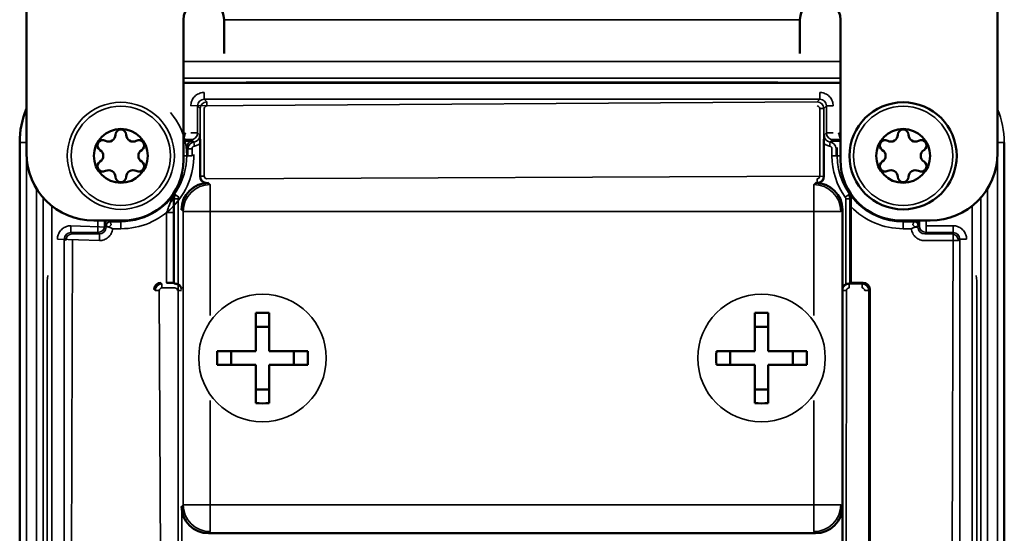
# Model space of a CAD drawing. Units: millimetres. Extents: x 1005 to 4549, y 417 to 3743.
# Drawn here: x 1310 to 1383, y 513 to 551 of the extents above; entities that cross this region are included whole.
import ezdxf

# ---------------------------------------------------------------- set-up
doc = ezdxf.new("R2010")
doc.units = ezdxf.units.MM
doc.header["$LTSCALE"] = 5
doc.layers.add('Sichtbar (ISO)', color=7, linetype='Continuous', lineweight=50)
doc.layers.add('Sichtbar schmal (ISO)', color=7, linetype='Continuous', lineweight=35)

msp = doc.modelspace()

# ---------------------------------------------------------------- linework, layer by layer
at = {"layer": 'Sichtbar (ISO)'}
for p, q in [((1310.438, 552.671), (1310.438, 540.979)), ((1382.438, 540.979), (1382.438, 552.671)), ((1322.088, 540.479), (1322.088, 550.879)), ((1325.088, 548.379), (1325.088, 550.879)), ((1367.788, 550.879), (1367.788, 548.379)), ((1370.788, 550.879), (1370.788, 540.479)), ((1370.788, 546.191), (1322.088, 546.191)), ((1309.938, 541.779), (1309.938, 481.779)), ((1322.196, 541.901), (1322.088, 541.901)), ((1323.308, 541.681), (1323.308, 539.262)), ((1369.568, 539.262), (1369.568, 541.681)), ((1370.788, 541.901), (1370.681, 541.901)), ((1382.938, 481.779), (1382.938, 541.779)), ((1370.937, 486.779), (1370.938, 536.78)), ((1371.551, 537.026), (1371.551, 531.366)), ((1315.438, 535.979), (1317.588, 535.979)), ((1377.438, 535.979), (1375.288, 535.979)), ((1321.391, 531.302), (1321.335, 531.358)), ((1371.551, 531.366), (1371.486, 531.302)), ((1371.551, 531.366), (1372.476, 531.366)), ((1372.976, 530.867), (1372.976, 492.692)), ((1327.439, 529.129), (1327.439, 526.279)), ((1328.439, 529.129), (1328.439, 526.279)), ((1364.438, 529.129), (1364.438, 526.279)), ((1365.438, 529.129), (1365.438, 526.279)), ((1327.439, 528.101), (1328.439, 528.101)), ((1364.438, 528.101), (1365.438, 528.101)), ((1324.59, 526.279), (1327.439, 526.279)), ((1325.618, 525.279), (1325.618, 526.279)), ((1328.439, 526.279), (1331.289, 526.279)), ((1330.261, 525.279), (1330.261, 526.279)), ((1361.588, 526.279), (1364.438, 526.279)), ((1362.617, 525.279), (1362.617, 526.279)), ((1365.438, 526.279), (1368.288, 526.279)), ((1367.26, 525.279), (1367.26, 526.279)), ((1324.59, 525.279), (1327.439, 525.279)), ((1327.439, 525.279), (1327.439, 522.429)), ((1328.439, 525.279), (1331.289, 525.279)), ((1328.439, 525.279), (1328.439, 522.429)), ((1361.588, 525.279), (1364.438, 525.279)), ((1364.438, 525.279), (1364.438, 522.429)), ((1365.438, 525.279), (1368.288, 525.279)), ((1365.438, 525.279), (1365.438, 522.429)), ((1327.439, 523.457), (1328.439, 523.457)), ((1364.438, 523.457), (1365.438, 523.457)), ((1323.938, 512.779), (1368.939, 512.779))]:
    msp.add_line(p, q, dxfattribs=at)
for centre, radius in [((1375.438, 540.779), 3.973), ((1317.438, 540.779), 2), ((1375.438, 540.779), 2)]:
    msp.add_circle(centre, radius, dxfattribs=at)
for centre, radius, start, end in [((1323.588, 550.879), 1.5, 0, 180), ((1369.288, 550.879), 1.5, 0, 180), ((1327.138, 540.029), 5.887, 126.98597, 126.98625), ((1365.739, 540.029), 5.887, 53.01375, 53.01403), ((1316.438, 541.779), 6.5, 157.38014, 180), ((1317.438, 542.329), 0.4, 0.55843, 179.44157), ((1375.438, 542.329), 0.4, 0.55843, 179.44157), ((1316.096, 541.554), 0.4, 60.55843, 239.44157), ((1316.538, 542.338), 0.5, 240.55843, 359.44157), ((1318.338, 542.338), 0.5, 180.55843, 299.44157), ((1318.781, 541.554), 0.4, 300.55843, 119.44157), ((1374.096, 541.554), 0.4, 60.55843, 239.44157), ((1374.538, 542.338), 0.5, 240.55843, 359.44157), ((1376.338, 542.338), 0.5, 180.55843, 299.44157), ((1376.781, 541.554), 0.4, 300.55843, 119.44157), ((1315.438, 540.979), 5, 180, 270), ((1315.638, 540.779), 0.5, 300.55843, 59.44157), ((1319.238, 540.779), 0.5, 120.55843, 239.44157), ((1373.638, 540.779), 0.5, 300.55843, 59.44157), ((1377.238, 540.779), 0.5, 120.55843, 239.44157), ((1377.438, 540.979), 5, 270, 0), ((1316.096, 540.004), 0.4, 120.55843, 299.44157), ((1317.588, 540.479), 4.5, 270, 0), ((1318.781, 540.004), 0.4, 240.55843, 59.44157), ((1375.288, 540.479), 4.5, 180, 270), ((1374.096, 540.004), 0.4, 120.55843, 299.44157), ((1376.781, 540.004), 0.4, 240.55843, 59.44157), ((1316.538, 539.22), 0.5, 0.55843, 119.44157), ((1318.338, 539.22), 0.5, 60.55843, 179.44157), ((1374.538, 539.22), 0.5, 0.55843, 119.44157), ((1376.338, 539.22), 0.5, 60.55843, 179.44157), ((1317.438, 539.229), 0.4, 180.55843, 359.44157), ((1375.438, 539.229), 0.4, 180.55843, 359.44157)]:
    msp.add_arc(centre, radius, start, end, dxfattribs=at)
for centre, major_axis, ratio, start_param, end_param in [((1323.939, 536.779), (1.415, -1.415), 0.999695, 2.356347, 3.926839), ((1323.808, 539.262), (-0.354, -0.354), 0.999695, 5.497939, 6.90786), ((1368.938, 536.779), (-1.415, -1.415), 0.999695, 2.356347, 3.926839), ((1369.068, 539.262), (0.354, -0.354), 0.999695, 5.658511, 7.068431), ((1320.401, 530.866), (-0.354, 0.354), 0.999695, 5.497939, 7.068431), ((1320.835, 531.358), (-0.5, 0), 0.017455, 3.159046, 4.712389), ((1321.691, 531.302), (-0.3, 0), 0.017455, 0.017453, 0.682036), ((1321.456, 530.797), (0.354, 0.354), 0.999695, 5.762929, 6.579582), ((1371.421, 530.797), (-0.354, 0.354), 0.999695, 5.986788, 6.803441), ((1371.186, 531.302), (-0.3, 0), 0.017455, 2.459557, 3.124139), ((1372.476, 530.866), (0.354, 0.354), 0.999695, 5.497939, 7.068431), ((1327.939, 522.973), (9.59, 0), 0.642788, 1.518633, 1.622959), ((1364.938, 522.973), (9.59, 0), 0.642788, 1.518633, 1.622959), ((1330.745, 525.779), (0, 9.59), 0.642788, 1.518633, 1.622959), ((1325.133, 525.779), (0, -9.59), 0.642788, 1.518633, 1.622959), ((1367.744, 525.779), (0, 9.59), 0.642788, 1.518633, 1.622959), ((1362.132, 525.779), (0, -9.59), 0.642788, 1.518633, 1.622959), ((1327.939, 528.585), (-9.59, 0), 0.642788, 1.518633, 1.622959), ((1364.938, 528.585), (-9.59, 0), 0.642788, 1.518633, 1.622959), ((1323.939, 514.78), (-1.415, -1.415), 0.999695, 5.497939, 7.068431), ((1368.938, 514.78), (1.415, -1.415), 0.999695, 5.497939, 7.068431)]:
    msp.add_ellipse(centre, major_axis=major_axis, ratio=ratio, start_param=start_param, end_param=end_param, dxfattribs=at)
for points, knots in [([(1322.196, 541.901), (1322.255, 541.901), (1322.313, 541.901), (1322.428, 541.901), (1322.485, 541.9), (1322.609, 541.899), (1322.673, 541.898), (1322.708, 541.897)], [-0.03709024, -0.03709024, -0.03709024, -0.03709024, -0.02631925, -0.02631925, -0.01503894, -0.01503894, -0.00000101, -0.00000101, -0.00000101, -0.00000101]), ([(1323.303, 542.302), (1323.303, 542.29), (1323.303, 542.286), (1323.305, 542.2), (1323.306, 542.095), (1323.307, 541.929), (1323.308, 541.879), (1323.308, 541.78), (1323.308, 541.731), (1323.308, 541.681)], [-0.07407078, -0.07407078, -0.07407078, -0.07407078, -0.07006263, -0.07006263, -0.03068904, -0.03068904, -0.01487059, -0.01487059, -0.000001, -0.000001, -0.000001, -0.000001]), ([(1369.568, 541.681), (1369.568, 541.731), (1369.568, 541.78), (1369.569, 541.879), (1369.569, 541.928), (1369.571, 542.094), (1369.572, 542.199), (1369.573, 542.286), (1369.573, 542.29), (1369.573, 542.302)], [-0.05262949, -0.05262949, -0.05262949, -0.05262949, -0.04149806, -0.04149806, -0.02965379, -0.02965379, 0, 0, 0.00299393, 0.00299393, 0.00299393, 0.00299393]), ([(1370.112, 541.899), (1370.114, 541.899), (1370.115, 541.899), (1370.121, 541.899), (1370.13, 541.898), (1370.15, 541.897), (1370.159, 541.897), (1370.169, 541.897)], [-0.01107839, -0.01107839, -0.01107839, -0.01107839, -0.00891232, -0.00891232, -0.00413398, -0.00413398, -0.000001, -0.000001, -0.000001, -0.000001]), ([(1370.169, 541.897), (1370.204, 541.898), (1370.268, 541.899), (1370.39, 541.9), (1370.447, 541.901), (1370.563, 541.901), (1370.622, 541.901), (1370.681, 541.901)], [-0.06048421, -0.06048421, -0.06048421, -0.06048421, -0.03629375, -0.03629375, -0.01773012, -0.01773012, -0.000001, -0.000001, -0.000001, -0.000001]), ([(1371.554, 537.611), (1371.555, 537.662), (1371.548, 537.712), (1371.519, 537.811), (1371.496, 537.86), (1371.465, 537.904), (1371.465, 537.905), (1371.464, 537.905)], [-0.04320506, -0.04320506, -0.04320506, -0.04320506, -0.02324676, -0.02324676, 0, 0, 0.00027037, 0.00027037, 0.00027037, 0.00027037]), ([(1371.551, 537.026), (1371.551, 537.127), (1371.551, 537.248), (1371.552, 537.429), (1371.553, 537.525), (1371.554, 537.6), (1371.554, 537.606), (1371.554, 537.611)], [0.08930865, 0.08930865, 0.08930865, 0.08930865, 0.11980673, 0.11980673, 0.14638987, 0.14638987, 0.14833688, 0.14833688, 0.14833688, 0.14833688]), ([(1321.691, 531.238), (1321.667, 531.251), (1321.642, 531.261), (1321.589, 531.28), (1321.557, 531.288), (1321.502, 531.297), (1321.477, 531.298), (1321.458, 531.299)], [0.26075126, 0.26075126, 0.26075126, 0.26075126, 0.26839513, 0.26839513, 0.2780805, 0.2780805, 0.28722009, 0.28722009, 0.28722009, 0.28722009]), ([(1371.419, 531.299), (1371.408, 531.298), (1371.396, 531.298), (1371.354, 531.294), (1371.315, 531.287), (1371.25, 531.268), (1371.217, 531.255), (1371.186, 531.238)], [-0.18620642, -0.18620642, -0.18620642, -0.18620642, -0.18111275, -0.18111275, -0.16972158, -0.16972158, -0.15978383, -0.15978383, -0.15978383, -0.15978383])]:
    msp.add_open_spline(points, degree=3, knots=knots, dxfattribs=at)
msp.add_open_spline([(1322.708, 541.897), (1322.717, 541.897), (1322.736, 541.897), (1322.755, 541.899), (1322.765, 541.899)], degree=3, dxfattribs=at)
at = {"layer": 'Sichtbar schmal (ISO)'}
for p, q in [((1367.788, 550.879), (1325.088, 550.879)), ((1370.788, 547.766), (1322.088, 547.766)), ((1322.088, 546.532), (1370.788, 546.532)), ((1327.138, 546.247), (1365.738, 546.247)), ((1327.138, 546.191), (1327.138, 546.247)), ((1365.738, 546.191), (1365.738, 546.247)), ((1323.625, 545.48), (1323.625, 544.98)), ((1369.252, 545.48), (1369.252, 544.98)), ((1322.625, 544.48), (1369.056, 544.784)), ((1369.252, 544.98), (1323.625, 544.98)), ((1323.625, 544.98), (1323.821, 544.784)), ((1323.821, 544.784), (1323.821, 544.484)), ((1369.056, 544.784), (1369.252, 544.98)), ((1323.125, 544.48), (1323.321, 544.284)), ((1323.125, 544.48), (1323.125, 542.48)), ((1323.321, 544.284), (1323.321, 539.274)), ((1323.621, 544.284), (1323.621, 539.274)), ((1369.256, 539.274), (1369.256, 544.284)), ((1369.556, 544.284), (1369.256, 544.284)), ((1369.556, 544.284), (1369.752, 544.48)), ((1369.556, 539.274), (1369.556, 544.284)), ((1369.752, 542.48), (1369.752, 544.48)), ((1370.252, 544.48), (1369.752, 544.48)), ((1322.625, 542.48), (1323.125, 542.48)), ((1323.303, 542.302), (1323.125, 542.48)), ((1369.573, 542.302), (1369.752, 542.48)), ((1370.252, 542.48), (1369.752, 542.48)), ((1309.952, 541.779), (1309.938, 541.779)), ((1309.952, 541.779), (1310.438, 541.779)), ((1322.625, 541.98), (1322.088, 541.98)), ((1322.708, 541.897), (1322.625, 541.98)), ((1322.859, 541.805), (1322.765, 541.899)), ((1322.893, 541.507), (1322.859, 541.805)), ((1369.983, 541.507), (1370.017, 541.805)), ((1370.112, 541.899), (1370.017, 541.805)), ((1370.252, 541.98), (1370.169, 541.897)), ((1370.788, 541.98), (1370.252, 541.98)), ((1382.925, 541.779), (1382.438, 541.779)), ((1382.938, 541.779), (1382.925, 541.779)), ((1322.321, 541.403), (1322.321, 540.779)), ((1322.416, 541.308), (1322.321, 541.403)), ((1322.716, 541.308), (1322.416, 541.308)), ((1322.416, 540.779), (1322.416, 541.308)), ((1322.716, 540.779), (1322.716, 541.308)), ((1370.161, 541.308), (1370.161, 540.779)), ((1370.555, 541.403), (1370.461, 541.308)), ((1370.461, 541.308), (1370.461, 540.779)), ((1370.555, 541.403), (1370.555, 540.779)), ((1310.452, 540.615), (1310.452, 481.779)), ((1322.088, 540.779), (1322.321, 540.779)), ((1322.416, 540.779), (1322.321, 540.779)), ((1322.716, 540.779), (1322.416, 540.779)), ((1370.161, 540.779), (1370.461, 540.779)), ((1370.461, 540.779), (1370.555, 540.779)), ((1370.555, 540.779), (1370.788, 540.779)), ((1382.425, 481.779), (1382.425, 540.615)), ((1323.321, 539.274), (1323.308, 539.262)), ((1323.321, 539.274), (1323.621, 539.274)), ((1323.821, 539.074), (1369.556, 539.274)), ((1324.061, 538.656), (1323.938, 538.779)), ((1368.939, 538.779), (1368.816, 538.656)), ((1369.056, 538.776), (1369.056, 539.074)), ((1369.568, 539.262), (1369.556, 539.274)), ((1311.186, 481.779), (1311.186, 538.349)), ((1324.061, 538.656), (1324.061, 528.935)), ((1368.816, 528.936), (1368.816, 538.656)), ((1381.691, 538.349), (1381.691, 481.779)), ((1311.686, 481.779), (1311.686, 537.675)), ((1321.691, 537.589), (1321.391, 537.589)), ((1321.391, 531.302), (1321.391, 537.589)), ((1321.728, 537.705), (1321.484, 537.88)), ((1321.691, 485.969), (1321.691, 537.589)), ((1371.149, 537.705), (1371.392, 537.88)), ((1371.186, 537.589), (1371.186, 531.238)), ((1371.186, 537.589), (1371.486, 537.589)), ((1371.486, 537.589), (1371.486, 531.302)), ((1381.191, 537.675), (1381.191, 481.779)), ((1312.326, 537.066), (1312.326, 482.779)), ((1320.835, 531.366), (1320.835, 536.576)), ((1320.835, 536.576), (1321.335, 536.576)), ((1321.335, 531.358), (1321.335, 536.576)), ((1322.061, 536.657), (1321.938, 536.78)), ((1322.061, 536.657), (1370.816, 536.657)), ((1322.061, 536.657), (1322.061, 514.902)), ((1370.938, 536.78), (1370.816, 536.657)), ((1380.551, 482.779), (1380.551, 537.066)), ((1315.738, 535.979), (1315.738, 535.093)), ((1316.237, 535.979), (1316.237, 535.593)), ((1317.438, 535.896), (1316.621, 535.896)), ((1316.642, 535.875), (1316.621, 535.896)), ((1316.642, 535.875), (1317.438, 535.875)), ((1317.438, 535.875), (1317.438, 535.896)), ((1317.438, 535.375), (1317.438, 535.875)), ((1375.438, 535.875), (1375.438, 535.896)), ((1375.438, 535.896), (1376.255, 535.896)), ((1376.234, 535.875), (1375.438, 535.875)), ((1375.438, 535.875), (1375.438, 535.375)), ((1376.255, 535.896), (1376.234, 535.875)), ((1376.639, 535.593), (1376.639, 535.979)), ((1377.139, 535.979), (1377.139, 535.093)), ((1316.561, 535.487), (1313.737, 535.593)), ((1313.737, 535.593), (1313.737, 535.093)), ((1315.738, 535.093), (1313.737, 535.093)), ((1313.842, 534.988), (1313.737, 535.093)), ((1315.843, 534.988), (1315.738, 535.093)), ((1316.342, 535.487), (1316.237, 535.593)), ((1316.342, 535.575), (1316.321, 535.596)), ((1316.342, 535.487), (1316.342, 535.575)), ((1316.836, 535.375), (1317.438, 535.375)), ((1376.041, 535.375), (1375.438, 535.375)), ((1376.315, 535.487), (1376.534, 535.487)), ((1376.555, 535.596), (1376.534, 535.575)), ((1376.534, 535.487), (1376.639, 535.593)), ((1376.534, 535.575), (1376.534, 535.487)), ((1377.034, 534.988), (1377.139, 535.093)), ((1379.139, 535.593), (1377.139, 535.593)), ((1379.139, 535.093), (1377.139, 535.093)), ((1379.139, 535.593), (1379.034, 488.571)), ((1379.139, 535.093), (1379.034, 534.988)), ((1312.738, 534.593), (1315.843, 534.488)), ((1313.237, 534.593), (1313.237, 488.966)), ((1313.342, 534.488), (1313.237, 534.593)), ((1313.737, 487.966), (1313.842, 534.488)), ((1313.842, 534.988), (1315.843, 534.988)), ((1315.843, 534.488), (1315.843, 534.988)), ((1377.034, 534.988), (1379.034, 534.988)), ((1377.034, 534.488), (1379.534, 534.488)), ((1379.639, 534.593), (1379.534, 534.488)), ((1380.139, 534.593), (1379.639, 534.593)), ((1379.639, 488.966), (1379.639, 534.593)), ((1311.97, 492.479), (1311.97, 531.079)), ((1312.026, 531.079), (1311.97, 531.079)), ((1319.983, 530.784), (1319.901, 530.867)), ((1319.983, 530.784), (1320.283, 530.784)), ((1320.483, 492.274), (1320.283, 530.784)), ((1320.483, 531.284), (1320.401, 531.366)), ((1320.483, 531.284), (1320.483, 530.984)), ((1321.444, 530.984), (1320.483, 530.984)), ((1321.444, 531.284), (1321.458, 531.299)), ((1321.938, 530.784), (1321.644, 530.784)), ((1370.938, 530.784), (1371.233, 530.784)), ((1371.233, 530.784), (1371.186, 485.969)), ((1371.419, 531.299), (1371.433, 531.284)), ((1372.394, 531.284), (1371.433, 531.284)), ((1371.433, 531.284), (1371.433, 530.984)), ((1372.394, 531.284), (1372.476, 531.366)), ((1372.394, 531.284), (1372.394, 530.984)), ((1372.893, 530.784), (1372.594, 530.784)), ((1372.893, 530.784), (1372.976, 530.867)), ((1372.893, 492.774), (1372.893, 530.784)), ((1380.851, 531.079), (1380.906, 531.079)), ((1380.906, 531.079), (1380.906, 492.479)), ((1324.061, 512.902), (1324.061, 522.624)), ((1368.816, 512.902), (1368.816, 522.622)), ((1321.938, 514.779), (1322.061, 514.902)), ((1322.061, 514.902), (1370.816, 514.902)), ((1370.816, 514.902), (1370.938, 514.779)), ((1321.956, 514.515), (1322.06, 486.902)), ((1323.938, 512.779), (1324.061, 512.902)), ((1368.816, 512.902), (1368.939, 512.779))]:
    msp.add_line(p, q, dxfattribs=at)
for centre, radius in [((1317.438, 540.779), 3.971), ((1317.438, 540.779), 3.678), ((1375.438, 540.779), 3.678), ((1327.939, 525.779), 4.73), ((1364.938, 525.779), 4.73)]:
    msp.add_circle(centre, radius, dxfattribs=at)
for centre, radius, start, end in [((1327.138, 540.029), 6.218, 90, 97.68946), ((1365.738, 540.029), 6.218, 82.31054, 90), ((1323.821, 544.284), 0.5, 90.00398, 179.98967), ((1369.056, 544.284), 0.5, 0.00405, 89.98974), ((1317.438, 540.779), 4.883, 270, 41.07046), ((1323.821, 544.284), 0.2, 89.99838, 180.00162), ((1369.056, 544.284), 0.2, 359.99839, 90.00162), ((1376.438, 541.779), 6.487, 0, 22.33332), ((1322.625, 542.48), 0.5, 270.01745, 0), ((1370.252, 542.48), 0.5, 180.01745, 270), ((1322.916, 541.308), 0.5, 96.46031, 179.99712), ((1370.073, 542.301), 0.5, 179.97373, 263.56437), ((1317.438, 540.779), 5.404, 270, 0.96341), ((1375.438, 540.779), 5.277, 180, 215.62322), ((1375.438, 540.779), 4.883, 180, 270), ((1323.821, 539.274), 0.5, 180.00405, 267.6841), ((1323.821, 539.274), 0.2, 179.99839, 270.00162), ((1369.056, 539.274), 0.2, 269.99838, 0.00162), ((1375.438, 540.779), 5.404, 223.99451, 270), ((1316.642, 535.575), 0.3, 90.01745, 180), ((1376.255, 535.596), 0.3, 0, 89.98255), ((1315.738, 535.593), 0.5, 270.01745, 0), ((1377.139, 535.593), 0.5, 180.01745, 270), ((1313.842, 534.488), 0.5, 90.01745, 180), ((1379.034, 534.488), 0.5, 0.01745, 90), ((1318.188, 531.079), 6.218, 172.31054, 180), ((1374.688, 531.079), 6.218, 0, 7.68946), ((1320.483, 530.784), 0.5, 90.00405, 179.98974), ((1320.483, 530.784), 0.2, 89.99839, 180.00162), ((1321.444, 530.784), 0.2, 359.99838, 90.00162), ((1371.433, 530.784), 0.5, 90.00405, 171.77454), ((1371.433, 530.784), 0.2, 89.99839, 180.00162), ((1372.394, 530.784), 0.5, 0.00405, 89.98974), ((1372.394, 530.784), 0.2, 359.99839, 90.00162)]:
    msp.add_arc(centre, radius, start, end, dxfattribs=at)
for centre, major_axis, ratio, start_param, end_param in [((1323.625, 544.48), (0.353, -0.354), 0.999101, 2.357937, 3.928459), ((1369.252, 544.48), (-0.353, -0.354), 0.999101, 2.354745, 3.925267), ((1322.821, 541.403), (-0.497, -0.056), 0.999976, 4.712389, 6.171326), ((1322.804, 542.301), (0.497, 0.056), 0.999976, 4.712389, 6.171323), ((1369.961, 541.308), (0.497, -0.056), 0.999975, 0.112804, 1.570796), ((1369.056, 539.274), (0.5, 0.02), 0.999991, 4.712389, 6.242695), ((1324.061, 536.657), (1.414, 1.414), 0.999695, 0.78555, 2.356042), ((1368.816, 536.657), (1.414, -1.414), 0.999695, 0.78555, 2.356042), ((1320.828, 537.609), (0.5, 0.007), 0.632813, 5.29422, 6.260636), ((1321.891, 537.589), (0, 0.5), 0.999951, 0.949113, 1.570796), ((1370.986, 537.589), (0.291, -0.406), 0.999951, 0.949113, 1.570796), ((1316.621, 536.196), (0, -0.3), 0.034912, 5.520987, 6.265729), ((1376.255, 536.196), (0, -0.3), 0.034908, 0.017464, 0.762199), ((1313.738, 534.592), (-0.354, 0.353), 0.999101, 5.496338, 7.06686), ((1315.842, 535.488), (-0.354, 0.354), 0.999088, 2.356312, 3.926804), ((1316.73, 535.487), (0.212, 0.212), 0.432886, 1.162261, 1.9793), ((1376.147, 535.487), (-0.212, 0.212), 0.432867, 4.303903, 5.120952), ((1377.034, 535.488), (-0.354, -0.354), 0.999088, 5.498036, 7.068546), ((1379.139, 534.592), (-0.354, -0.354), 0.999088, 2.356202, 3.926695), ((1321.444, 530.784), (-0.071, 0.495), 0.999969, 4.712389, 6.139553), ((1324.061, 514.902), (-1.414, 1.414), 0.999695, 0.78555, 2.356042), ((1368.816, 514.902), (-1.414, -1.414), 0.999695, 0.78555, 2.356042)]:
    msp.add_ellipse(centre, major_axis=major_axis, ratio=ratio, start_param=start_param, end_param=end_param, dxfattribs=at)
for points in [[(1323.625, 545.48), (1323.568, 545.48), (1323.456, 545.471), (1323.288, 545.427), (1323.128, 545.354), (1322.981, 545.252), (1322.855, 545.127), (1322.753, 544.981), (1322.679, 544.82), (1322.635, 544.65), (1322.625, 544.537), (1322.625, 544.48)], [(1370.252, 544.48), (1370.252, 544.537), (1370.242, 544.65), (1370.198, 544.82), (1370.123, 544.981), (1370.021, 545.127), (1369.895, 545.252), (1369.749, 545.354), (1369.588, 545.427), (1369.42, 545.471), (1369.308, 545.48), (1369.252, 545.48)], [(1321.107, 537.349), (1321.126, 537.404), (1321.175, 537.518), (1321.277, 537.704), (1321.364, 537.837), (1321.412, 537.905)], [(1321.328, 537.609), (1321.327, 537.643), (1321.332, 537.711), (1321.359, 537.81), (1321.392, 537.875), (1321.412, 537.905)], [(1316.73, 535.656), (1316.719, 535.684), (1316.699, 535.734), (1316.674, 535.795), (1316.656, 535.84), (1316.645, 535.868), (1316.643, 535.874), (1316.642, 535.875)], [(1313.737, 535.593), (1313.68, 535.593), (1313.567, 535.583), (1313.397, 535.538), (1313.237, 535.464), (1313.091, 535.362), (1312.965, 535.236), (1312.864, 535.09), (1312.79, 534.929), (1312.747, 534.761), (1312.738, 534.649), (1312.738, 534.593)], [(1315.843, 534.488), (1315.902, 534.488), (1316.019, 534.498), (1316.194, 534.545), (1316.361, 534.626), (1316.51, 534.736), (1316.637, 534.872), (1316.737, 535.028), (1316.806, 535.199), (1316.829, 535.316), (1316.836, 535.375)], [(1316.836, 535.375), (1316.804, 535.391), (1316.741, 535.42), (1316.647, 535.458), (1316.589, 535.479), (1316.561, 535.487)], [(1376.041, 535.375), (1376.047, 535.316), (1376.071, 535.2), (1376.139, 535.029), (1376.239, 534.872), (1376.366, 534.736), (1376.515, 534.626), (1376.682, 534.546), (1376.858, 534.498), (1376.975, 534.488), (1377.034, 534.488)], [(1380.139, 534.593), (1380.139, 534.649), (1380.13, 534.761), (1380.086, 534.929), (1380.013, 535.09), (1379.912, 535.236), (1379.786, 535.362), (1379.64, 535.464), (1379.479, 535.538), (1379.31, 535.583), (1379.196, 535.593), (1379.139, 535.593)]]:
    msp.add_open_spline(points, degree=3, dxfattribs=at)
for points, knots in [([(1322.088, 542.007), (1322.09, 542.014), (1322.096, 542.035), (1322.111, 542.085), (1322.134, 542.164), (1322.161, 542.26), (1322.192, 542.367), (1322.213, 542.443), (1322.224, 542.48)], [0.2089992, 0.2089992, 0.2089992, 0.2089992, 0.2857143, 0.4285714, 0.5714286, 0.7142857, 0.8571429, 1, 1, 1, 1]), ([(1322.088, 542.385), (1322.099, 542.393), (1322.111, 542.401), (1322.122, 542.409), (1322.124, 542.41), (1322.126, 542.412), (1322.129, 542.413), (1322.16, 542.435), (1322.192, 542.457), (1322.224, 542.48)], [0.7950349, 0.7950349, 0.7950349, 0.7950349, 0.8470234, 0.8470234, 0.8470234, 0.8571429, 0.8571429, 0.8571429, 1, 1, 1, 1]), ([(1370.653, 542.48), (1370.664, 542.443), (1370.685, 542.367), (1370.716, 542.26), (1370.743, 542.164), (1370.766, 542.085), (1370.78, 542.035), (1370.786, 542.014), (1370.788, 542.007)], [0, 0, 0, 0, 0.1428571, 0.2857143, 0.4285714, 0.5714286, 0.7142857, 0.7910008, 0.7910008, 0.7910008, 0.7910008]), ([(1370.653, 542.48), (1370.685, 542.457), (1370.717, 542.435), (1370.748, 542.413), (1370.75, 542.412), (1370.752, 542.41), (1370.755, 542.409), (1370.766, 542.401), (1370.777, 542.393), (1370.788, 542.385)], [0, 0, 0, 0, 0.1428571, 0.1428571, 0.1428571, 0.1529766, 0.1529766, 0.1529766, 0.2049651, 0.2049651, 0.2049651, 0.2049651]), ([(1322.196, 541.901), (1322.167, 541.865), (1322.129, 541.807), (1322.098, 541.745), (1322.088, 541.723)], [0, 0, 0, 0, 0.25, 0.3819179, 0.3819179, 0.3819179, 0.3819179]), ([(1322.893, 541.507), (1322.941, 541.512), (1322.988, 541.522), (1323.036, 541.536), (1323.084, 541.551), (1323.132, 541.571), (1323.178, 541.595), (1323.224, 541.619), (1323.267, 541.648), (1323.308, 541.681)], [0, 0, 0, 0, 0.3333333, 0.3333333, 0.3333333, 0.6666667, 0.6666667, 0.6666667, 1, 1, 1, 1]), ([(1369.568, 541.681), (1369.61, 541.648), (1369.653, 541.619), (1369.699, 541.595), (1369.744, 541.571), (1369.793, 541.551), (1369.84, 541.537), (1369.888, 541.522), (1369.936, 541.512), (1369.983, 541.507)], [0, 0, 0, 0, 0.3333333, 0.3333333, 0.3333333, 0.6666667, 0.6666667, 0.6666667, 1, 1, 1, 1]), ([(1370.681, 541.901), (1370.71, 541.865), (1370.748, 541.807), (1370.779, 541.745), (1370.788, 541.723)], [0, 0, 0, 0, 0.25, 0.3822922, 0.3822922, 0.3822922, 0.3822922]), ([(1322.716, 541.308), (1322.716, 541.316), (1322.716, 541.324), (1322.717, 541.331), (1322.718, 541.34), (1322.719, 541.348), (1322.722, 541.356), (1322.723, 541.364), (1322.726, 541.371), (1322.728, 541.378), (1322.731, 541.386), (1322.735, 541.394), (1322.739, 541.402), (1322.742, 541.408), (1322.746, 541.415), (1322.751, 541.421), (1322.756, 541.428), (1322.761, 541.435), (1322.766, 541.441), (1322.772, 541.447), (1322.777, 541.453), (1322.783, 541.458), (1322.789, 541.463), (1322.796, 541.469), (1322.803, 541.473), (1322.809, 541.478), (1322.816, 541.482), (1322.823, 541.485), (1322.831, 541.489), (1322.838, 541.493), (1322.846, 541.496), (1322.853, 541.498), (1322.861, 541.501), (1322.869, 541.503), (1322.877, 541.505), (1322.885, 541.506), (1322.893, 541.507)], [0, 0, 0, 0, 0.0788135, 0.0788135, 0.0788135, 0.1666667, 0.1666667, 0.1666667, 0.2463319, 0.2463319, 0.2463319, 0.3333333, 0.3333333, 0.3333333, 0.4130722, 0.4130722, 0.4130722, 0.5, 0.5, 0.5, 0.579932, 0.579932, 0.579932, 0.6666667, 0.6666667, 0.6666667, 0.746556, 0.746556, 0.746556, 0.8333333, 0.8333333, 0.8333333, 0.9142618, 0.9142618, 0.9142618, 1, 1, 1, 1]), ([(1369.983, 541.507), (1369.992, 541.506), (1370, 541.505), (1370.008, 541.503), (1370.016, 541.501), (1370.023, 541.498), (1370.031, 541.496), (1370.038, 541.493), (1370.046, 541.489), (1370.054, 541.485), (1370.061, 541.482), (1370.067, 541.478), (1370.074, 541.473), (1370.081, 541.469), (1370.087, 541.463), (1370.094, 541.458), (1370.099, 541.453), (1370.105, 541.447), (1370.11, 541.441), (1370.116, 541.435), (1370.121, 541.428), (1370.126, 541.421), (1370.13, 541.415), (1370.134, 541.408), (1370.138, 541.402), (1370.142, 541.394), (1370.145, 541.386), (1370.148, 541.378), (1370.151, 541.371), (1370.153, 541.364), (1370.155, 541.356), (1370.157, 541.348), (1370.159, 541.34), (1370.16, 541.331), (1370.161, 541.324), (1370.161, 541.316), (1370.161, 541.308)], [0, 0, 0, 0, 0.0857382, 0.0857382, 0.0857382, 0.1666667, 0.1666667, 0.1666667, 0.253444, 0.253444, 0.253444, 0.3333333, 0.3333333, 0.3333333, 0.420068, 0.420068, 0.420068, 0.5, 0.5, 0.5, 0.5869278, 0.5869278, 0.5869278, 0.6666667, 0.6666667, 0.6666667, 0.7536681, 0.7536681, 0.7536681, 0.8333333, 0.8333333, 0.8333333, 0.9211866, 0.9211866, 0.9211866, 1, 1, 1, 1]), ([(1320.835, 536.576), (1320.853, 536.629), (1320.873, 536.684), (1320.892, 536.739), (1320.912, 536.795), (1320.932, 536.852), (1320.952, 536.908), (1320.972, 536.964), (1320.991, 537.018), (1321.009, 537.07), (1321.028, 537.122), (1321.045, 537.171), (1321.061, 537.218), (1321.078, 537.264), (1321.093, 537.308), (1321.107, 537.349)], [0.0000011, 0.0000011, 0.0000011, 0.0000011, 0.2, 0.2, 0.2, 0.4, 0.4, 0.4, 0.6, 0.6, 0.6, 0.8, 0.8, 0.8, 0.9999985, 0.9999985, 0.9999985, 0.9999985]), ([(1321.328, 537.609), (1321.335, 537.607), (1321.342, 537.605), (1321.349, 537.602), (1321.353, 537.601), (1321.358, 537.6), (1321.362, 537.598), (1321.365, 537.597), (1321.367, 537.596), (1321.37, 537.596), (1321.377, 537.593), (1321.384, 537.591), (1321.391, 537.589)], [0.0000009, 0.0000009, 0.0000009, 0.0000009, 0.3333333, 0.3333333, 0.3333333, 0.5364872, 0.5364872, 0.5364872, 0.6666667, 0.6666667, 0.6666667, 1, 1, 1, 1]), ([(1321.335, 536.576), (1321.335, 536.653), (1321.334, 536.805), (1321.334, 537.042), (1321.332, 537.258), (1321.331, 537.449), (1321.329, 537.559), (1321.328, 537.609)], [0, 0, 0, 0, 0.2, 0.4, 0.6, 0.8, 0.9999945, 0.9999945, 0.9999945, 0.9999945]), ([(1321.412, 537.905), (1321.415, 537.905), (1321.418, 537.904), (1321.421, 537.903), (1321.426, 537.901), (1321.431, 537.899), (1321.436, 537.897), (1321.443, 537.895), (1321.449, 537.892), (1321.456, 537.89), (1321.457, 537.89), (1321.459, 537.889), (1321.46, 537.889), (1321.468, 537.886), (1321.476, 537.883), (1321.484, 537.88)], [0, 0, 0, 0, 0.116676, 0.116676, 0.116676, 0.333333, 0.333333, 0.333333, 0.606369, 0.606369, 0.606369, 0.666667, 0.666667, 0.666667, 1, 1, 1, 1]), ([(1321.691, 537.589), (1321.691, 537.595), (1321.691, 537.6), (1321.691, 537.606), (1321.692, 537.614), (1321.693, 537.622), (1321.695, 537.63), (1321.696, 537.636), (1321.698, 537.643), (1321.7, 537.649), (1321.702, 537.656), (1321.705, 537.663), (1321.708, 537.669), (1321.711, 537.676), (1321.714, 537.682), (1321.717, 537.689), (1321.721, 537.694), (1321.724, 537.7), (1321.728, 537.705)], [0.0000001, 0.0000001, 0.0000001, 0.0000001, 0.1372466, 0.1372466, 0.1372466, 0.3333333, 0.3333333, 0.3333333, 0.4884635, 0.4884635, 0.4884635, 0.6666667, 0.6666667, 0.6666667, 0.8398428, 0.8398428, 0.8398428, 1, 1, 1, 1]), ([(1371.149, 537.705), (1371.152, 537.7), (1371.156, 537.694), (1371.159, 537.689), (1371.163, 537.682), (1371.166, 537.676), (1371.169, 537.669), (1371.172, 537.663), (1371.175, 537.656), (1371.177, 537.649), (1371.179, 537.643), (1371.18, 537.636), (1371.182, 537.63), (1371.183, 537.622), (1371.185, 537.614), (1371.185, 537.606), (1371.186, 537.6), (1371.186, 537.595), (1371.186, 537.589)], [0.0000001, 0.0000001, 0.0000001, 0.0000001, 0.1602962, 0.1602962, 0.1602962, 0.3333333, 0.3333333, 0.3333333, 0.5118122, 0.5118122, 0.5118122, 0.6666667, 0.6666667, 0.6666667, 0.8631672, 0.8631672, 0.8631672, 1, 1, 1, 1]), ([(1371.392, 537.88), (1371.4, 537.883), (1371.408, 537.886), (1371.416, 537.889), (1371.424, 537.891), (1371.432, 537.894), (1371.44, 537.897), (1371.448, 537.9), (1371.456, 537.903), (1371.464, 537.905)], [0, 0, 0, 0, 0.333333, 0.333333, 0.333333, 0.666667, 0.666667, 0.666667, 1, 1, 1, 1]), ([(1371.554, 537.611), (1371.546, 537.608), (1371.539, 537.606), (1371.531, 537.604), (1371.516, 537.599), (1371.501, 537.594), (1371.486, 537.589)], [0, 0, 0, 0, 0.333333, 0.333333, 0.333333, 1, 1, 1, 1]), ([(1316.321, 535.596), (1316.321, 535.597), (1316.32, 535.6), (1316.319, 535.608), (1316.319, 535.615), (1316.318, 535.626), (1316.317, 535.642), (1316.317, 535.657), (1316.316, 535.676), (1316.316, 535.699), (1316.315, 535.723), (1316.314, 535.749), (1316.314, 535.779), (1316.313, 535.809), (1316.313, 535.842), (1316.313, 535.876), (1316.312, 535.909), (1316.312, 535.944), (1316.312, 535.979)], [0, 0, 0, 0, 0.125, 0.125, 0.125, 0.25, 0.25, 0.25, 0.375, 0.375, 0.375, 0.5, 0.5, 0.5, 0.625, 0.625, 0.625, 0.7455684, 0.7455684, 0.7455684, 0.7455684]), ([(1376.234, 535.875), (1376.234, 535.874), (1376.231, 535.868), (1376.22, 535.84), (1376.202, 535.795), (1376.178, 535.734), (1376.158, 535.684), (1376.147, 535.656)], [0.0000034, 0.0000034, 0.0000034, 0.0000034, 0.2, 0.4, 0.6, 0.8, 0.9999988, 0.9999988, 0.9999988, 0.9999988]), ([(1376.565, 535.979), (1376.565, 535.977), (1376.565, 535.975), (1376.565, 535.973), (1376.565, 535.936), (1376.564, 535.899), (1376.564, 535.865), (1376.564, 535.831), (1376.563, 535.798), (1376.563, 535.769), (1376.562, 535.74), (1376.561, 535.714), (1376.561, 535.692), (1376.56, 535.67), (1376.56, 535.651), (1376.559, 535.637), (1376.558, 535.623), (1376.558, 535.613), (1376.557, 535.607), (1376.557, 535.6), (1376.556, 535.597), (1376.555, 535.596)], [0.2428285, 0.2428285, 0.2428285, 0.2428285, 0.25, 0.25, 0.25, 0.375, 0.375, 0.375, 0.5, 0.5, 0.5, 0.625, 0.625, 0.625, 0.75, 0.75, 0.75, 0.875, 0.875, 0.875, 1, 1, 1, 1]), ([(1316.561, 535.487), (1316.54, 535.496), (1316.52, 535.504), (1316.501, 535.512), (1316.496, 535.514), (1316.491, 535.516), (1316.486, 535.518), (1316.463, 535.527), (1316.443, 535.535), (1316.425, 535.542), (1316.407, 535.549), (1316.392, 535.555), (1316.38, 535.56), (1316.378, 535.561), (1316.375, 535.562), (1316.373, 535.563), (1316.364, 535.566), (1316.358, 535.569), (1316.353, 535.571), (1316.35, 535.572), (1316.348, 535.573), (1316.346, 535.574), (1316.344, 535.574), (1316.343, 535.575), (1316.342, 535.575)], [0.0000038, 0.0000038, 0.0000038, 0.0000038, 0.1563189, 0.1563189, 0.1563189, 0.2, 0.2, 0.2, 0.4, 0.4, 0.4, 0.6, 0.6, 0.6, 0.6440565, 0.6440565, 0.6440565, 0.8, 0.8, 0.8, 0.8876119, 0.8876119, 0.8876119, 1, 1, 1, 1]), ([(1376.315, 535.487), (1376.288, 535.479), (1376.229, 535.458), (1376.135, 535.42), (1376.072, 535.391), (1376.041, 535.375)], [0.0000056, 0.0000056, 0.0000056, 0.0000056, 0.3333333, 0.6666667, 1, 1, 1, 1]), ([(1376.534, 535.575), (1376.534, 535.575), (1376.533, 535.575), (1376.531, 535.574), (1376.529, 535.573), (1376.527, 535.572), (1376.524, 535.571), (1376.519, 535.569), (1376.512, 535.566), (1376.504, 535.563), (1376.502, 535.562), (1376.499, 535.561), (1376.496, 535.56), (1376.484, 535.555), (1376.469, 535.549), (1376.452, 535.542), (1376.434, 535.535), (1376.414, 535.527), (1376.391, 535.518), (1376.385, 535.515), (1376.379, 535.513), (1376.373, 535.511), (1376.355, 535.504), (1376.336, 535.496), (1376.315, 535.487)], [0.0000034, 0.0000034, 0.0000034, 0.0000034, 0.1092878, 0.1092878, 0.1092878, 0.2, 0.2, 0.2, 0.3556361, 0.3556361, 0.3556361, 0.4, 0.4, 0.4, 0.6, 0.6, 0.6, 0.8, 0.8, 0.8, 0.8493172, 0.8493172, 0.8493172, 1, 1, 1, 1])]:
    msp.add_open_spline(points, degree=3, knots=knots, dxfattribs=at)

doc.saveas('drawing.dxf')
